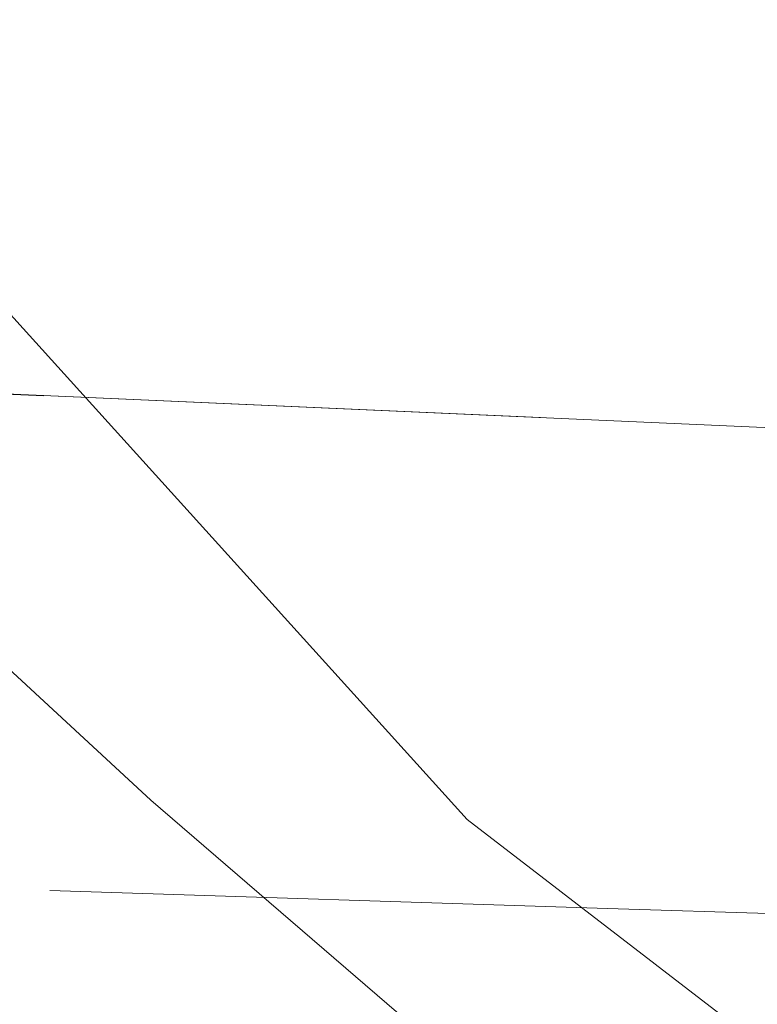
# Model space of a CAD drawing. Extents: x -152.7 to -96.7, y -12.6 to 21.4.
# Drawn here: x -136 to -135.9, y -7.2 to -7.1 of the extents above; entities that cross this region are included whole.
import ezdxf

# ---------------------------------------------------------------- set-up
doc = ezdxf.new("R2010")
doc.units = ezdxf.units.MI
doc.header["$MEASUREMENT"] = 0
doc.linetypes.add('DGN Style 1', pattern=[0.03005, 5e-05, -0.03])
doc.linetypes.add('DGN Style 7', pattern=[0.1, 0.045, -0.02, 0.015, -0.02])
for name, color, linetype, lineweight in [('tdCoCoBndry', 1, 'DGN Style 7', 30), ('tdCoCoBndryPart', 1, 'DGN Style 7', 30), ('tdCoHydroRiver', 5, 'Continuous', 0), ('tdCoSectLine', 7, 'DGN Style 1', 13), ('tdCoSectLinePart', 7, 'DGN Style 1', 13), ('tdCoTwpBndryShd', 7, 'Continuous', 0), ('tdPICoBndry', 30, 'Continuous', 100), ('tdPIStBndry', 2, 'Continuous', 80)]:
    doc.layers.add(name, color=color, linetype=linetype, lineweight=lineweight)

msp = doc.modelspace()

# ---------------------------------------------------------------- linework, layer by layer
at = {"layer": 'tdCoCoBndry', "color": 1, "linetype": 'DGN Style 7', "lineweight": 30, "flags": 128}
msp.add_lwpolyline([(-136.07749, -7.14129), (-136.00976, -7.14417), (-134.96713, -7.19047), (-133.96946, -7.24745), (-132.96773, -7.30424), (-131.97849, -7.36105), (-131.01233, -7.42379), (-130.98609, -7.42515), (-129.99555, -7.48069), (-128.99783, -7.52453), (-128.00376, -7.5554), (-127.02999, -7.58707), (-126.03532, -7.62074), (-125.04168, -7.65056), (-124.01147, -7.67952), (-123.54654, -7.68404), (-123.04982, -7.70269), (-122.48593, -7.72427), (-122.4704, -7.72422), (-122.0612, -7.72865), (-122.0531, -7.72867), (-121.0506, -7.75949), (-120.05703, -7.79488), (-119.05326, -7.82432), (-118.06305, -7.85339), (-117.03849, -7.88096), (-116.04156, -7.90938), (-115.04276, -7.93447), (-114.04063, -7.9605), (-113.03526, -7.98813), (-112.03982, -8.0204)], dxfattribs=at)
at = {"layer": 'tdCoCoBndryPart', "color": 1, "linetype": 'DGN Style 7', "lineweight": 30, "flags": 128}
msp.add_lwpolyline([(-136.07749, -7.14129), (-136.00976, -7.14417), (-135.23659, -7.1785)], dxfattribs=at)
at = {"layer": 'tdCoHydroRiver', "color": 5, "linetype": 'Continuous', "lineweight": 0, "flags": 128}
msp.add_lwpolyline([(-135.84713, -7.29562), (-135.86088, -7.281), (-135.86483, -7.2572), (-135.88139, -7.23301), (-135.91985, -7.2034), (-136.13292, -6.96786), (-136.20686, -6.86611), (-136.25277, -6.77471), (-136.29328, -6.66296), (-136.32971, -6.52291)], dxfattribs=at)
at = {"layer": 'tdCoSectLine', "color": 7, "linetype": 'DGN Style 1', "lineweight": 0, "flags": 128}
msp.add_lwpolyline([(-136.00976, -7.14417), (-134.96713, -7.19047)], dxfattribs=at)
at = {"layer": 'tdCoSectLinePart', "color": 7, "linetype": 'DGN Style 1', "lineweight": 0, "flags": 128}
msp.add_lwpolyline([(-136.00976, -7.14417), (-135.23659, -7.1785)], dxfattribs=at)
at = {"layer": 'tdCoTwpBndryShd', "color": 7, "linetype": 'Continuous', "lineweight": 0, "flags": 128}
msp.add_lwpolyline([(-131.01233, -7.42379), (-131.97849, -7.36105), (-132.96773, -7.30424), (-133.96946, -7.24745), (-134.96713, -7.19047), (-136.00976, -7.14417), (-136.07749, -7.14129)], dxfattribs=at)
at = {"layer": 'tdPICoBndry', "color": 30, "linetype": 'DGN Style 7', "lineweight": 0, "flags": 128}
for points in [[(-136.07749, -7.14129), (-136.00976, -7.14417), (-134.96713, -7.19047), (-133.96946, -7.24745), (-132.96773, -7.30424), (-131.97849, -7.36105), (-131.01233, -7.42379), (-130.98609, -7.42515), (-129.99555, -7.48069), (-128.99783, -7.52453), (-128.00376, -7.5554), (-127.02999, -7.58707), (-126.03532, -7.62074), (-125.04168, -7.65056), (-124.01147, -7.67952), (-123.54654, -7.68404), (-123.04982, -7.70269), (-122.48593, -7.72427), (-122.4704, -7.72422), (-122.0612, -7.72865), (-122.0531, -7.72867), (-121.0506, -7.75949), (-120.05703, -7.79488), (-119.05326, -7.82432), (-118.06305, -7.85339), (-117.03849, -7.88096), (-116.04156, -7.90938), (-115.04276, -7.93447), (-114.04063, -7.9605), (-113.03526, -7.98813), (-112.03982, -8.0204), (-111.94127, -8.02203)], [(-111.94127, -8.02203), (-112.03982, -8.0204), (-113.03526, -7.98813), (-114.04063, -7.9605), (-115.04276, -7.93447), (-116.04156, -7.90938), (-117.03849, -7.88096), (-118.06305, -7.85339), (-119.05326, -7.82432), (-120.05703, -7.79488), (-121.0506, -7.75949), (-122.0531, -7.72867), (-122.0612, -7.72865), (-122.4704, -7.72422), (-122.48593, -7.72427), (-123.04982, -7.70269), (-123.54654, -7.68404), (-124.01147, -7.67952), (-125.04168, -7.65056), (-126.03532, -7.62074), (-127.02999, -7.58707), (-128.00376, -7.5554), (-128.99783, -7.52453), (-129.99555, -7.48069), (-130.98609, -7.42515), (-131.01233, -7.42379), (-131.97849, -7.36105), (-132.96773, -7.30424), (-133.96946, -7.24745), (-134.96713, -7.19047), (-136.00976, -7.14417), (-136.07749, -7.14129)], [(-135.97678, -7.2131), (-135.90074, -7.21555), (-134.08677, -7.27384), (-130.54349, -7.44107), (-128.9241, -7.51537), (-128.74907, -7.52372), (-127.97778, -7.54533), (-126.90061, -7.5847), (-125.75558, -7.62327), (-125.10735, -7.64343), (-124.03797, -7.67477), (-122.7051, -7.706), (-122.0899, -7.71786), (-121.50319, -7.73727), (-120.20359, -7.7807), (-119.6453, -7.80135), (-118.17048, -7.83729), (-117.26053, -7.8746), (-116.26529, -7.90499), (-115.15326, -7.93197), (-114.67369, -7.93906), (-113.05381, -7.98447), (-112.3441, -8.00995), (-112.0427, -8.00709)]]:
    msp.add_lwpolyline(points, dxfattribs=at)
at = {"layer": 'tdPIStBndry', "color": 2, "linetype": 'Continuous', "lineweight": 0, "flags": 128}
msp.add_lwpolyline([(-136.41121, -6.43073), (-136.40388, -6.46707), (-136.39493, -6.50511), (-136.29917, -6.75016), (-136.03893, -7.13059), (-135.96301, -7.20077), (-135.90718, -7.24889)], dxfattribs=at)

doc.saveas('drawing.dxf')
